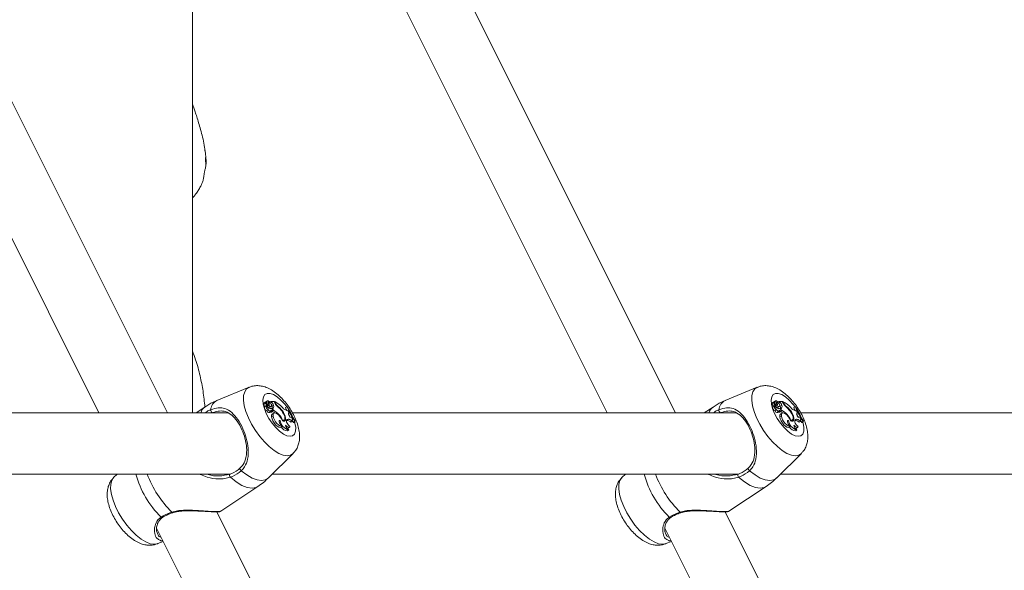
# Model space of a CAD drawing. Units: millimetres. Extents: x 0 to 59.4, y 0 to 42.1.
# Drawn here: x 44.9 to 45.5, y 9 to 9.3 of the extents above; entities that cross this region are included whole.
import ezdxf

# ---------------------------------------------------------------- set-up
doc = ezdxf.new("R2010")
doc.units = ezdxf.units.MM

msp = doc.modelspace()

# ---------------------------------------------------------------- linework, layer by layer
at = {"color": 7, "linetype": 'Continuous', "lineweight": 15}
for p, q in [((44.9872514, 9.0894067), (44.7273279, 9.6092539)), ((45.3197515, 9.0894067), (45.0598278, 9.6092539)), ((44.6879674, 9.5985323), (44.9425301, 9.0894067)), ((45.0204675, 9.5985323), (45.2750301, 9.0894067)), ((45.0035977, 9.0894067), (45.0035977, 9.5922532)), ((45.0124727, 9.2520219), (45.0124727, 9.2507985)), ((45.0406918, 9.1061901), (45.0197, 9.0974596)), ((45.3731918, 9.1061901), (45.3522001, 9.0974596)), ((45.0512075, 9.096072), (45.0502109, 9.0955388)), ((45.0512676, 9.0963643), (45.0502711, 9.0958315)), ((45.0503559, 9.0956163), (45.0503321, 9.0956371)), ((45.0528751, 9.0946435), (45.05124, 9.0960586)), ((45.0524233, 9.0953347), (45.0512772, 9.0963271)), ((45.0527086, 9.0972116), (45.0517122, 9.0966784)), ((45.0524397, 9.0964531), (45.0517509, 9.0960693)), ((45.0537899, 9.0956106), (45.0532914, 9.0953275)), ((45.0532953, 9.0958502), (45.0540556, 9.0964713)), ((45.0539372, 9.0959846), (45.0532983, 9.0956428)), ((45.0542654, 9.0959688), (45.0538753, 9.0963241)), ((45.0541511, 9.0965771), (45.0540936, 9.0965029)), ((45.0548724, 9.0969663), (45.0543765, 9.0967315)), ((45.0554175, 9.0964701), (45.0545211, 9.095802)), ((45.0554175, 9.0964701), (45.0548724, 9.0969663)), ((45.0570577, 9.0969663), (45.0548724, 9.0969663)), ((45.0576382, 9.0958052), (45.0570577, 9.0969663)), ((45.0575193, 9.0967649), (45.0572261, 9.0966293)), ((45.0578808, 9.0960416), (45.0575193, 9.0967649)), ((45.3837074, 9.096072), (45.382711, 9.0955388)), ((45.3837676, 9.0963643), (45.3827712, 9.0958315)), ((45.3828558, 9.0956163), (45.3828321, 9.0956371)), ((45.3853751, 9.0946435), (45.38374, 9.0960586)), ((45.3849233, 9.0953347), (45.3837773, 9.0963271)), ((45.3852087, 9.0972116), (45.3842122, 9.0966784)), ((45.3849396, 9.0964531), (45.384251, 9.0960693)), ((45.3862899, 9.0956106), (45.3857915, 9.0953275)), ((45.3857952, 9.0958502), (45.3865556, 9.0964713)), ((45.3864373, 9.0959846), (45.3857982, 9.0956428)), ((45.3867654, 9.0959688), (45.3863752, 9.0963241)), ((45.3866511, 9.0965771), (45.3865936, 9.0965029)), ((45.3873725, 9.0969663), (45.3868764, 9.0967315)), ((45.3879176, 9.0964701), (45.3870211, 9.095802)), ((45.3879176, 9.0964701), (45.3873725, 9.0969663)), ((45.3895577, 9.0969663), (45.3873725, 9.0969663)), ((45.3901383, 9.0958052), (45.3895577, 9.0969663)), ((45.3900194, 9.0967649), (45.3897261, 9.0966293)), ((45.3903809, 9.0960416), (45.3900194, 9.0967649)), ((45.0267614, 9.0894067), (44.7369323, 9.0894067)), ((45.0117756, 9.0932211), (45.006054, 9.0894067)), ((45.051841, 9.0941163), (45.0508445, 9.0935832)), ((45.0532828, 9.0916594), (45.0523349, 9.0909379)), ((45.0525002, 9.093559), (45.0530813, 9.0940338)), ((45.0537622, 9.0941068), (45.0527274, 9.093489)), ((45.0527607, 9.0947425), (45.0531967, 9.0950986)), ((45.0528371, 9.0946766), (45.052822, 9.0947925)), ((45.0539855, 9.0896463), (45.0548607, 9.0903609)), ((45.0542891, 9.0930497), (45.0551642, 9.0937644)), ((45.0557643, 9.0906104), (45.0548532, 9.0898957)), ((45.0552857, 9.0898626), (45.0561608, 9.0905773)), ((45.0560867, 9.0921479), (45.0557214, 9.0919545)), ((45.0567619, 9.0942785), (45.0557531, 9.0937021)), ((45.0570388, 9.0892627), (45.0560423, 9.0887299)), ((45.0560867, 9.0921479), (45.0566151, 9.0910911)), ((45.0566151, 9.0910911), (45.0562511, 9.0908268)), ((45.0598213, 9.0934961), (45.0595145, 9.0932649)), ((45.0632378, 9.0896025), (45.0629679, 9.0894263)), ((45.0655955, 9.0934595), (45.0645662, 9.092929)), ((45.0658637, 9.0934595), (45.0655955, 9.0934595)), ((45.0657834, 9.0908309), (45.0663437, 9.090825)), ((45.0669139, 9.0896469), (45.0663437, 9.090825)), ((45.0665642, 9.089294), (45.0669139, 9.0896469)), ((45.3592613, 9.0894067), (45.0690943, 9.0894067)), ((45.3442756, 9.0932211), (45.338554, 9.0894067)), ((45.384341, 9.0941163), (45.3833446, 9.0935832)), ((45.3857827, 9.0916594), (45.3848348, 9.0909379)), ((45.3850002, 9.093559), (45.3855814, 9.0940338)), ((45.3862621, 9.0941068), (45.3852275, 9.093489)), ((45.3852607, 9.0947425), (45.3856967, 9.0950986)), ((45.385337, 9.0946766), (45.3853221, 9.0947925)), ((45.3864854, 9.0896463), (45.3873607, 9.0903609)), ((45.3867891, 9.0930497), (45.3876643, 9.0937644)), ((45.3882643, 9.0906104), (45.3873531, 9.0898957)), ((45.3877857, 9.0898626), (45.3886608, 9.0905773)), ((45.3885868, 9.0921479), (45.3882214, 9.0919545)), ((45.3892618, 9.0942785), (45.3882531, 9.0937021)), ((45.3895388, 9.0892627), (45.3885424, 9.0887299)), ((45.3885868, 9.0921479), (45.3891152, 9.0910911)), ((45.3891152, 9.0910911), (45.388751, 9.0908268)), ((45.3923212, 9.0934961), (45.3920145, 9.0932649)), ((45.3957378, 9.0896025), (45.395468, 9.0894263)), ((45.3980954, 9.0934595), (45.3970661, 9.092929)), ((45.3983637, 9.0934595), (45.3980954, 9.0934595)), ((45.3982833, 9.0908309), (45.3988437, 9.090825)), ((45.399414, 9.0896469), (45.3988437, 9.090825)), ((45.3990641, 9.089294), (45.399414, 9.0896469)), ((45.6869427, 9.0894067), (45.4015943, 9.0894067)), ((45.0565025, 9.087311), (45.0554932, 9.0867373)), ((45.0602071, 9.0883701), (45.0598511, 9.0881141)), ((45.0610217, 9.0845394), (45.0605712, 9.0842065)), ((45.0626926, 9.084593), (45.062395, 9.0843763)), ((45.0628966, 9.0840282), (45.0637719, 9.0847432)), ((45.0653669, 9.0846919), (45.0656533, 9.0849402)), ((45.0689467, 9.0840479), (45.0681054, 9.0832695)), ((45.0683668, 9.0861791), (45.0689199, 9.0860637)), ((45.0694513, 9.0852242), (45.0689199, 9.0860637)), ((45.0694513, 9.0852242), (45.0689734, 9.0848025)), ((45.0707095, 9.0839016), (45.0697803, 9.0831819)), ((45.0697803, 9.0831819), (45.0701603, 9.0831819)), ((45.0709742, 9.0839016), (45.0701603, 9.0831819)), ((45.0707095, 9.0839016), (45.0709742, 9.0839016)), ((45.3890025, 9.087311), (45.3879933, 9.0867373)), ((45.392707, 9.0883701), (45.392351, 9.0881141)), ((45.3935217, 9.0845394), (45.3930713, 9.0842065)), ((45.3951925, 9.084593), (45.394895, 9.0843763)), ((45.3953966, 9.0840282), (45.3962718, 9.0847432)), ((45.3978669, 9.0846919), (45.3981533, 9.0849402)), ((45.4014468, 9.0840479), (45.4006055, 9.0832695)), ((45.4008668, 9.0861791), (45.40142, 9.0860637)), ((45.4019513, 9.0852242), (45.40142, 9.0860637)), ((45.4019513, 9.0852242), (45.4014735, 9.0848025)), ((45.4032096, 9.0839016), (45.4022802, 9.0831819)), ((45.4022802, 9.0831819), (45.4026603, 9.0831819)), ((45.4034741, 9.0839016), (45.4026603, 9.0831819)), ((45.4032096, 9.0839016), (45.4034741, 9.0839016)), ((45.0616316, 9.0801334), (45.0618237, 9.0802901)), ((45.0624176, 9.080784), (45.0618225, 9.0802916)), ((45.0666588, 9.0782585), (45.0659455, 9.0775871)), ((45.0663097, 9.0794351), (45.067185, 9.0801498)), ((45.3941317, 9.0801334), (45.3943236, 9.0802901)), ((45.3949177, 9.080784), (45.3943225, 9.0802916)), ((45.3991589, 9.0782585), (45.3984454, 9.0775871)), ((45.3988097, 9.0794351), (45.399685, 9.0801498)), ((45.0534045, 9.0469029), (45.0695373, 9.0629216)), ((45.3859046, 9.0469029), (45.4020373, 9.0629216)), ((44.7369764, 9.0494069), (45.0284651, 9.0494069)), ((44.9544003, 9.0494069), (44.9521193, 9.0471419)), ((45.0559264, 9.0494069), (45.3609651, 9.0494069)), ((45.2869004, 9.0494069), (45.2846193, 9.0471419)), ((45.3884263, 9.0494069), (45.6869427, 9.0494069)), ((45.0221501, 9.0250217), (45.0464443, 9.0412181)), ((45.35465, 9.0250217), (45.3789444, 9.0412181)), ((45.279535, 8.5048396), (45.0196115, 9.0246868)), ((45.0219826, 9.0250921), (45.0220815, 9.0251281)), ((45.6120351, 8.5048396), (45.3521114, 9.0246868)), ((45.3544826, 9.0250921), (45.3545814, 9.0251281)), ((44.9907079, 9.0240618), (44.9907206, 9.0240675)), ((45.3232079, 9.0240618), (45.3232206, 9.0240675)), ((44.980251, 9.0139651), (45.2348137, 8.5048396)), ((45.312751, 9.0139651), (45.5673137, 8.5048396)), ((44.9803088, 9.0117597), (44.9809785, 9.0101423)), ((44.9809649, 9.0038734), (44.984551, 9.005365)), ((45.3128089, 9.0117597), (45.3134785, 9.0101423)), ((45.3134648, 9.0038734), (45.3170511, 9.005365))]:
    msp.add_line(p, q, dxfattribs=at)
at = {"color": 8, "linetype": 'Continuous', "lineweight": 15}
for p, q in [((45.0578808, 9.0960416), (45.0576064, 9.0958687)), ((45.3903809, 9.0960416), (45.3901064, 9.0958687)), ((45.0525531, 9.0942639), (45.0522272, 9.094026)), ((45.0524233, 9.0953347), (45.0522366, 9.0951961)), ((45.0530208, 9.0940138), (45.0524973, 9.0935906)), ((45.3850531, 9.0942639), (45.3847272, 9.094026)), ((45.3849233, 9.0953347), (45.3847366, 9.0951961)), ((45.3855209, 9.0940138), (45.3849974, 9.0935906))]:
    msp.add_line(p, q, dxfattribs=at)
at = {"color": 8, "linetype": 'Continuous', "lineweight": 15, "flags": 128}
for points in [[(45.0656175, 9.0614262), (45.0630277, 9.0618109), (45.0601412, 9.0629523), (45.0570565, 9.0648111), (45.0538785, 9.0673243), (45.0507155, 9.0704062), (45.0476752, 9.0739518), (45.0448611, 9.0778407), (45.042369, 9.08194), (45.0402838, 9.0861102), (45.0386767, 9.0902095), (45.037602, 9.0940982), (45.0370967, 9.0976437), (45.0371778, 9.1007256), (45.0378427, 9.1032388), (45.0390686, 9.1050979), (45.0407086, 9.106197)], [(45.0675508, 9.0740868), (45.0654879, 9.0744659), (45.0631567, 9.0755832), (45.0606833, 9.0773785), (45.0582009, 9.0797546), (45.0558433, 9.082584), (45.0537374, 9.0857136), (45.0519971, 9.0889748), (45.0507161, 9.0921923), (45.0499633, 9.0951919), (45.0497794, 9.0978124), (45.0501743, 9.0999123), (45.0511266, 9.1013783), (45.0525853, 9.1021317), (45.0544715, 9.1021317), (45.0566834, 9.1013783), (45.059102, 9.0999123), (45.0615967, 9.0978124), (45.0640334, 9.0951919), (45.0654175, 9.0934204)], [(45.3981176, 9.0614262), (45.3955277, 9.0618109), (45.3926412, 9.0629523), (45.3895565, 9.0648111), (45.3863786, 9.0673243), (45.3832155, 9.0704062), (45.3801752, 9.0739518), (45.377361, 9.0778407), (45.3748689, 9.08194), (45.3727838, 9.0861102), (45.3711766, 9.0902095), (45.370102, 9.0940982), (45.3695967, 9.0976437), (45.3696778, 9.1007256), (45.3703427, 9.1032388), (45.3715685, 9.1050979), (45.3732086, 9.106197)], [(45.4000508, 9.0740868), (45.3979878, 9.0744659), (45.3956568, 9.0755832), (45.3931833, 9.0773785), (45.390701, 9.0797546), (45.3883433, 9.082584), (45.3862375, 9.0857136), (45.3844972, 9.0889748), (45.383216, 9.0921923), (45.3824633, 9.0951919), (45.3822793, 9.0978124), (45.3826743, 9.0999123), (45.3836266, 9.1013783), (45.3850853, 9.1021317), (45.3869713, 9.1021317), (45.3891834, 9.1013783), (45.391602, 9.0999123), (45.3940968, 9.0978124), (45.3965333, 9.0951919), (45.3979174, 9.0934204)], [(45.0665426, 9.0917968), (45.0682164, 9.0889748), (45.069668, 9.0858861)], [(45.3990426, 9.0917968), (45.4007163, 9.0889748), (45.402168, 9.0858861)], [(45.070568, 9.0833008), (45.0707613, 9.082584), (45.0712327, 9.0797546), (45.0711265, 9.0773785), (45.0704483, 9.0755832), (45.0692346, 9.0744659), (45.0675508, 9.0740868)], [(45.403068, 9.0833008), (45.4032613, 9.082584), (45.4037328, 9.0797546), (45.4036265, 9.0773785), (45.4029484, 9.0755832), (45.4017345, 9.0744659), (45.4000508, 9.0740868)], [(45.0695632, 9.0629476), (45.0678226, 9.0618109), (45.0656175, 9.0614262)], [(45.4020632, 9.0629476), (45.4003226, 9.0618109), (45.3981176, 9.0614262)], [(45.0534045, 9.0469029), (45.0533166, 9.0468174), (45.0513196, 9.045574), (45.0488245, 9.0451553), (45.0459106, 9.045574), (45.0426705, 9.0468174), (45.0392066, 9.0488454), (45.0356291, 9.0515938)], [(45.3859046, 9.0469029), (45.3858167, 9.0468174), (45.3838196, 9.045574), (45.3813246, 9.0451553), (45.3784106, 9.045574), (45.3751704, 9.0468174), (45.3717066, 9.0488454), (45.3681291, 9.0515938)], [(44.9786378, 9.0034398), (44.976048, 9.0038245), (44.9731615, 9.004966), (44.9700768, 9.0068247), (44.9668988, 9.009338), (44.9637358, 9.0124198), (44.9606955, 9.0159654), (44.9578814, 9.019854), (44.9553893, 9.0239533), (44.953304, 9.0281239), (44.9516968, 9.0322229), (44.9506223, 9.0361118), (44.950117, 9.0396574), (44.950198, 9.0427392), (44.9508629, 9.0452524), (44.9520889, 9.0471112), (44.9521193, 9.0471419)], [(45.0464443, 9.0412181), (45.0452982, 9.0406233), (45.0426416, 9.0401562), (45.0395181, 9.0406233), (45.0360356, 9.0420079), (45.032314, 9.0442627), (45.0284819, 9.0473094)], [(45.3111378, 9.0034398), (45.308548, 9.0038245), (45.3056615, 9.004966), (45.3025768, 9.0068247), (45.2993989, 9.009338), (45.2962358, 9.0124198), (45.2931955, 9.0159654), (45.2903813, 9.019854), (45.2878892, 9.0239533), (45.2858041, 9.0281239), (45.2841968, 9.0322229), (45.2831223, 9.0361118), (45.282617, 9.0396574), (45.2826981, 9.0427392), (45.283363, 9.0452524), (45.2845887, 9.0471112), (45.2846193, 9.0471419)], [(45.3789444, 9.0412181), (45.377798, 9.0406233), (45.3751416, 9.0401562), (45.3720182, 9.0406233), (45.3685356, 9.0420079), (45.3648141, 9.0442627), (45.3609819, 9.0473094)]]:
    msp.add_lwpolyline(points, dxfattribs=at)
at = {"color": 7, "linetype": 'Continuous', "lineweight": 15, "flags": 128}
for points in [[(45.05124, 9.0960586), (45.0512299, 9.0960669), (45.0512202, 9.096072), (45.0512118, 9.0960732), (45.0512056, 9.0960705), (45.0512018, 9.0960645), (45.0512009, 9.0960553), (45.0512029, 9.0960437), (45.0512077, 9.0960305)], [(45.0512792, 9.0963619), (45.0512734, 9.0963646), (45.0512686, 9.0963646), (45.0512653, 9.0963622), (45.0512641, 9.0963572), (45.0512647, 9.0963506), (45.0512674, 9.0963426), (45.0512717, 9.0963345), (45.0512772, 9.0963271)], [(45.0541511, 9.0965771), (45.0538139, 9.0968799), (45.0534823, 9.0971022), (45.0531733, 9.0972331), (45.0529028, 9.0972652), (45.0526845, 9.0971976), (45.05253, 9.0970334), (45.0524468, 9.0967807), (45.0524397, 9.0964531)], [(45.0532704, 9.0958476), (45.0532856, 9.0958461), (45.0532953, 9.0958502)], [(45.0553728, 9.0941145), (45.0553776, 9.0944474), (45.0552408, 9.094873), (45.0549872, 9.095315), (45.0546623, 9.0956941), (45.0543245, 9.0959414), (45.0540349, 9.096013), (45.0538452, 9.0958955), (45.0537899, 9.0956106)], [(45.38374, 9.0960586), (45.3837297, 9.0960669), (45.3837202, 9.096072), (45.3837119, 9.0960732), (45.3837056, 9.0960705), (45.3837019, 9.0960645), (45.3837008, 9.0960553), (45.3837029, 9.0960437), (45.3837077, 9.0960305)], [(45.3837791, 9.0963619), (45.3837733, 9.0963646), (45.3837686, 9.0963646), (45.3837654, 9.0963622), (45.383764, 9.0963572), (45.3837648, 9.0963506), (45.3837674, 9.0963426), (45.3837718, 9.0963345), (45.3837773, 9.0963271)], [(45.3866511, 9.0965771), (45.3863139, 9.0968799), (45.3859824, 9.0971022), (45.3856733, 9.0972331), (45.3854027, 9.0972652), (45.3851845, 9.0971976), (45.38503, 9.0970334), (45.3849469, 9.0967807), (45.3849396, 9.0964531)], [(45.3857705, 9.0958476), (45.3857857, 9.0958461), (45.3857952, 9.0958502)], [(45.3878727, 9.0941145), (45.3878776, 9.0944474), (45.3877408, 9.094873), (45.3874872, 9.095315), (45.3871622, 9.0956941), (45.3868246, 9.0959414), (45.3865349, 9.096013), (45.3863452, 9.0958955), (45.3862899, 9.0956106)], [(45.0521683, 9.0941208), (45.0518602, 9.0941256), (45.0516885, 9.0939101), (45.0516845, 9.0935131), (45.0518487, 9.0930062), (45.0521516, 9.0924811), (45.0525386, 9.0920323), (45.0529398, 9.0917408), (45.0532828, 9.0916594)], [(45.0532828, 9.0916594), (45.0535322, 9.0912017), (45.0538547, 9.0907892), (45.0542053, 9.0904796), (45.0545346, 9.0903162), (45.0547967, 9.0903222), (45.0549548, 9.0904965), (45.0549867, 9.0908148), (45.0548881, 9.0912324)], [(45.0548532, 9.0898957), (45.0551197, 9.0898111), (45.0552857, 9.0898626)], [(45.0557643, 9.0906104), (45.0560066, 9.0905308), (45.0561793, 9.0905943), (45.056255, 9.090791), (45.0562217, 9.0910893), (45.0560848, 9.0914425), (45.0558659, 9.0917944), (45.0555996, 9.0920898), (45.055328, 9.0922814)], [(45.0625066, 9.0841376), (45.0618302, 9.0856245), (45.0608751, 9.0870577), (45.0597627, 9.0882545), (45.0586348, 9.0890628), (45.057635, 9.0893793), (45.0568905, 9.0891638), (45.0564964, 9.0884438), (45.0565025, 9.087311)], [(45.0625066, 9.0841376), (45.0633132, 9.0839159), (45.0639687, 9.0840154), (45.064428, 9.0844288), (45.0646592, 9.0851283), (45.0646469, 9.0860649), (45.0643915, 9.0871751), (45.0639109, 9.0883818), (45.0632378, 9.0896025)], [(45.0626926, 9.084593), (45.0633211, 9.0845465), (45.063802, 9.0847691), (45.0641036, 9.0852457), (45.0642058, 9.0859448), (45.0641021, 9.0868204), (45.063799, 9.0878146), (45.0633166, 9.0888619), (45.0626871, 9.0898925)], [(45.0645662, 9.092929), (45.0650496, 9.0917128), (45.0654108, 9.0908744)], [(45.3846684, 9.0941208), (45.3843602, 9.0941256), (45.3841886, 9.0939101), (45.3841845, 9.0935131), (45.3843487, 9.0930062), (45.3846517, 9.0924811), (45.3850387, 9.0920323), (45.3854398, 9.0917408), (45.3857827, 9.0916594)], [(45.3857827, 9.0916594), (45.3860321, 9.0912017), (45.3863547, 9.0907892), (45.3867052, 9.0904796), (45.3870347, 9.0903162), (45.3872968, 9.0903222), (45.3874547, 9.0904965), (45.3874868, 9.0908148), (45.387388, 9.0912324)], [(45.3873531, 9.0898957), (45.3876195, 9.0898111), (45.3877857, 9.0898626)], [(45.3882643, 9.0906104), (45.3885066, 9.0905308), (45.3886792, 9.0905943), (45.3887549, 9.090791), (45.3887216, 9.0910893), (45.3885848, 9.0914425), (45.3883659, 9.0917944), (45.3880997, 9.0920898), (45.387828, 9.0922814)], [(45.3950066, 9.0841376), (45.3943303, 9.0856245), (45.393375, 9.0870577), (45.3922627, 9.0882545), (45.3911347, 9.0890628), (45.390135, 9.0893793), (45.3893905, 9.0891638), (45.3889963, 9.0884438), (45.3890025, 9.087311)], [(45.3950066, 9.0841376), (45.3958132, 9.0839159), (45.3964688, 9.0840154), (45.3969279, 9.0844288), (45.3971593, 9.0851283), (45.3971468, 9.0860649), (45.3968915, 9.0871751), (45.3964108, 9.0883818), (45.3957378, 9.0896025)], [(45.3951925, 9.084593), (45.395821, 9.0845465), (45.396302, 9.0847691), (45.3966036, 9.0852457), (45.3967058, 9.0859448), (45.396602, 9.0868204), (45.3962989, 9.0878146), (45.3958167, 9.0888619), (45.3951871, 9.0898925)], [(45.3970661, 9.092929), (45.3975495, 9.0917128), (45.3979109, 9.0908744)], [(45.0560423, 9.0887299), (45.0558832, 9.0886223), (45.0554865, 9.0878874), (45.0554932, 9.0867373)], [(45.0554932, 9.0867373), (45.055757, 9.0855169), (45.0563193, 9.0841704), (45.0571249, 9.0828311), (45.0580941, 9.0816304), (45.0591313, 9.0806871), (45.0601343, 9.0800943), (45.0610043, 9.0799105), (45.0616555, 9.0801536)], [(45.0565025, 9.087311), (45.0567489, 9.0861508), (45.0572739, 9.0848702), (45.0580281, 9.083589), (45.0589409, 9.0824273), (45.0599268, 9.0814939), (45.0608934, 9.0808764), (45.0617505, 9.080632), (45.0624176, 9.080784)], [(45.0610217, 9.0845394), (45.0606882, 9.0844401), (45.0605054, 9.084123), (45.0604948, 9.083625), (45.0606575, 9.0830045), (45.0609745, 9.0823343), (45.0614088, 9.0816926), (45.0619094, 9.081155), (45.0624176, 9.080784)], [(45.0653669, 9.0846919), (45.0651848, 9.0843757), (45.0651592, 9.0838926), (45.0652922, 9.0832906), (45.065571, 9.0826278), (45.0659684, 9.0819695), (45.0664456, 9.0813797), (45.0669556, 9.0809163), (45.0674492, 9.0806245)], [(45.0689467, 9.0840479), (45.0684486, 9.0844333), (45.06796, 9.0847474), (45.067489, 9.0849855), (45.0670433, 9.0851432), (45.0666304, 9.0852183), (45.0662571, 9.085209), (45.0659297, 9.0851157), (45.0656533, 9.0849402)], [(45.068895, 9.084495), (45.068981, 9.0843632), (45.0697803, 9.0831819)], [(45.3885424, 9.0887299), (45.3883832, 9.0886223), (45.3879866, 9.0878874), (45.3879933, 9.0867373)], [(45.3879933, 9.0867373), (45.388257, 9.0855169), (45.3888194, 9.0841704), (45.3896249, 9.0828311), (45.390594, 9.0816304), (45.3916314, 9.0806871), (45.3926344, 9.0800943), (45.3935043, 9.0799105), (45.3941553, 9.0801536)], [(45.3890025, 9.087311), (45.389249, 9.0861508), (45.389774, 9.0848702), (45.3905281, 9.083589), (45.3914408, 9.0824273), (45.3924268, 9.0814939), (45.3933934, 9.0808764), (45.3942506, 9.080632), (45.3949177, 9.080784)], [(45.3935217, 9.0845394), (45.3931881, 9.0844401), (45.3930054, 9.084123), (45.3929947, 9.083625), (45.3931574, 9.0830045), (45.3934745, 9.0823343), (45.3939087, 9.0816926), (45.3944094, 9.081155), (45.3949177, 9.080784)], [(45.3978669, 9.0846919), (45.3976848, 9.0843757), (45.3976591, 9.0838926), (45.3977921, 9.0832906), (45.3980711, 9.0826278), (45.3984685, 9.0819695), (45.3989455, 9.0813797), (45.3994557, 9.0809163), (45.3999491, 9.0806245)], [(45.4014468, 9.0840479), (45.4009486, 9.0844333), (45.40046, 9.0847474), (45.399989, 9.0849855), (45.3995433, 9.0851432), (45.3991304, 9.0852183), (45.3987571, 9.085209), (45.3984296, 9.0851157), (45.3981533, 9.0849402)], [(45.4013949, 9.084495), (45.4014811, 9.0843632), (45.4022802, 9.0831819)], [(45.0646025, 9.0814492), (45.065055, 9.0809512), (45.0655208, 9.0805411), (45.0659781, 9.0802383), (45.0664052, 9.0800568), (45.0667819, 9.0800052), (45.0670905, 9.0800863), (45.0673164, 9.0802961), (45.0674492, 9.0806245)], [(45.3971023, 9.0814492), (45.3975549, 9.0809512), (45.3980209, 9.0805411), (45.3984782, 9.0802383), (45.3989051, 9.0800568), (45.3992819, 9.0800052), (45.3995905, 9.0800863), (45.3998164, 9.0802961), (45.3999491, 9.0806245)], [(45.0356291, 9.0515938), (45.0353525, 9.0518206), (45.0350865, 9.0520906), (45.0348556, 9.0523794), (45.0346809, 9.0526598), (45.0345787, 9.0529066), (45.0345584, 9.0530964), (45.0346219, 9.0532118), (45.0347633, 9.0532424)], [(45.3681291, 9.0515938), (45.3678526, 9.0518206), (45.3675866, 9.0520906), (45.3673555, 9.0523794), (45.3671808, 9.0526598), (45.3670786, 9.0529066), (45.3670583, 9.0530964), (45.367122, 9.0532118), (45.3672634, 9.0532424)], [(44.9809649, 9.0038734), (44.9808429, 9.0038245), (44.9786378, 9.0034398)], [(45.3134648, 9.0038734), (45.3133429, 9.0038245), (45.3111378, 9.0034398)]]:
    msp.add_lwpolyline(points, dxfattribs=at)
at = {"color": 8, "linetype": 'Continuous', "lineweight": 15}
for centre, radius, start, end in [((45.0228336, 9.0909863), 0.0071918, 115.8300687, 175.6823279), ((45.3553332, 9.0909865), 0.0071915, 115.8284045, 175.6839922), ((45.0159562, 9.0873876), 0.0071769, 125.6277094, 163.6602369), ((45.3484554, 9.0873882), 0.0071758, 125.6248036, 163.6631427), ((45.0265656, 9.0654556), 0.0619813, 195.0064425, 225.5312162), ((45.0370952, 9.0725113), 0.0670923, 200.1432453, 225.6759149), ((45.3590631, 9.0654541), 0.0619785, 195.0057358, 225.5319229), ((45.3696033, 9.0725169), 0.0671018, 200.1453083, 225.6743353), ((44.9837856, 9.0217463), 0.0008256, 219.2692411, 294.2166277), ((44.9907803, 9.0246334), 0.0005761, 191.9974811, 262.7804327), ((45.3162856, 9.0217462), 0.0008256, 219.2666933, 294.2191755), ((45.3232803, 9.0246334), 0.0005761, 191.9974811, 262.7804327)]:
    msp.add_arc(centre, radius, start, end, dxfattribs=at)
at = {"color": 7, "linetype": 'Continuous', "lineweight": 15}
for centre, radius, start, end in [((45.0504119, 9.0957689), 0.0001541, 156.0505791, 238.777519), ((45.0579881, 9.0997986), 0.0077571, 209.0618289, 225.5207284), ((45.0518441, 9.0966022), 0.0006139, 203.0396385, 345.9467779), ((45.051979, 9.0962118), 0.0005375, 119.7546832, 174.754197), ((45.0528657, 9.0955003), 0.0004724, 200.5239751, 28.8212966), ((45.0538101, 9.0960554), 0.0006233, 56.8320849, 211.6792813), ((45.0509198, 9.0949114), 0.002954, 344.1953544, 13.6929118), ((45.0530583, 9.0935148), 0.0037816, 11.6509856, 51.3995585), ((45.048336, 9.0793267), 0.0197084, 43.2443267, 62.2277779), ((45.0656499, 9.0997395), 0.0089255, 206.1544694, 230.4575818), ((45.0654183, 9.0997753), 0.0084116, 206.3514285, 228.2867794), ((45.382912, 9.0957689), 0.0001541, 156.0505791, 238.777519), ((45.3904881, 9.0997986), 0.0077571, 209.0618289, 225.5207284), ((45.384344, 9.0966021), 0.0006139, 203.0323604, 345.954056), ((45.3844794, 9.0962113), 0.0005381, 119.7646517, 174.7153024), ((45.3853657, 9.0955002), 0.0004724, 200.5205012, 28.832335), ((45.3863101, 9.0960553), 0.0006234, 56.8354555, 211.6661173), ((45.3834227, 9.0949116), 0.0029512, 344.1753884, 13.701527), ((45.3855589, 9.0935154), 0.0037807, 11.6441793, 51.4007036), ((45.3808348, 9.079325), 0.0197106, 43.2453703, 62.2267343), ((45.3981521, 9.099741), 0.0089282, 206.1566363, 230.4518489), ((45.3979212, 9.0997771), 0.0084149, 206.3540636, 228.2799014), ((45.0175975, 9.0911694), 0.0019683, 169.5128712, 241.7882378), ((45.0503009, 9.0954744), 0.0001106, 144.4168899, 220.7087871), ((45.0573089, 9.0993446), 0.0081139, 209.0696465, 222.6393543), ((45.0527779, 9.09293), 0.0020407, 161.3325293, 257.4638551), ((45.054738, 9.0949364), 0.002696, 197.6098269, 262.6470339), ((45.0538886, 9.0912229), 0.0015796, 190.3942065, 273.5178453), ((45.0531225, 9.0947666), 0.0007596, 221.4400439, 262.3051423), ((45.0511752, 9.0941181), 0.0016748, 337.9375472, 349.8753854), ((45.0537561, 9.0941503), 0.0012229, 212.7383586, 295.8392994), ((45.0527076, 9.094273), 0.0004066, 320.3914426, 65.6690741), ((45.0545654, 9.0945492), 0.000917, 208.8443205, 331.706953), ((45.0548817, 9.0912127), 0.0011582, 67.3371905, 114.9634623), ((45.055549, 9.0916603), 0.0018968, 236.7544464, 248.4796663), ((45.0568062, 9.0930063), 0.0026126, 222.7637125, 246.4971499), ((45.0525012, 9.0930756), 0.0033117, 10.9042289, 37.1200125), ((45.0531983, 9.0931201), 0.0026202, 336.347353, 12.832181), ((45.0522302, 9.0826159), 0.0085049, 52.6042091, 64.8772147), ((45.0550813, 9.0936388), 0.0017982, 303.9952637, 20.8381829), ((45.0516757, 9.0808393), 0.0113797, 41.4358703, 64.2748752), ((45.0525562, 9.0836756), 0.0122158, 29.0245768, 53.5066627), ((45.0522765, 9.0830704), 0.0124467, 33.2368471, 51.8361976), ((45.0667217, 9.0956721), 0.0049312, 215.205282, 259.0307432), ((45.107513, 9.1097409), 0.0449685, 201.2269083, 215.0722515), ((45.1082078, 9.1099552), 0.0454437, 201.2840461, 214.981775), ((45.069122, 9.0886952), 0.002627, 166.8233212, 253.2920172), ((45.3500978, 9.0911695), 0.0019685, 169.5155689, 241.7789095), ((45.3828013, 9.0954744), 0.000111, 144.5006525, 220.5001686), ((45.3898034, 9.0993414), 0.0081077, 209.067707, 222.6485123), ((45.385278, 9.09293), 0.0020408, 161.3344616, 257.457023), ((45.387238, 9.0949364), 0.002696, 197.6093885, 262.6436956), ((45.3863884, 9.0912228), 0.0015795, 190.3909887, 273.5210631), ((45.3856221, 9.0947658), 0.0007588, 221.4156795, 262.3295066), ((45.3836753, 9.0941181), 0.0016748, 337.9375472, 349.8753854), ((45.3862568, 9.0941528), 0.0012248, 212.8165763, 295.7610817), ((45.3852075, 9.094273), 0.0004067, 320.4040229, 65.6564938), ((45.3870653, 9.0945491), 0.000917, 208.8401814, 331.7110921), ((45.3873817, 9.0912122), 0.0011587, 67.3434578, 114.9568285), ((45.388052, 9.0916654), 0.0019026, 236.7644655, 248.4493722), ((45.3893057, 9.093006), 0.0026122, 222.7648559, 246.5052042), ((45.3849972, 9.0930738), 0.003316, 10.9216705, 37.1025709), ((45.3856983, 9.0931201), 0.0026202, 336.347353, 12.832181), ((45.3847281, 9.0826131), 0.0085083, 52.5950794, 64.8723007), ((45.3875817, 9.0936386), 0.0017979, 303.9908257, 20.8499041), ((45.3841775, 9.0808421), 0.0113764, 41.4316634, 64.2767938), ((45.385057, 9.0836759), 0.0122149, 29.0247336, 53.5089835), ((45.3847776, 9.083071), 0.0124455, 33.2372852, 51.8388871), ((45.3992217, 9.095672), 0.0049312, 215.2044, 259.0291064), ((45.4400232, 9.109747), 0.0449803, 201.2293837, 215.071165), ((45.4407172, 9.1099596), 0.0454541, 201.2849672, 214.9794645), ((45.4016222, 9.0886954), 0.0026272, 166.8286808, 253.2907641), ((45.051528, 9.0799526), 0.0120906, 22.5694783, 44.1235598), ((45.0686405, 9.0857072), 0.0077078, 188.714802, 255.1017151), ((45.0618531, 9.0847895), 0.0018112, 330.9365695, 355.6184675), ((45.0655278, 9.0811147), 0.0033597, 39.8939537, 95.0600927), ((45.1081904, 9.1101506), 0.0469275, 207.0708684, 210.1440947), ((45.0696302, 9.0844511), 0.0007935, 103.0306726, 210.5371117), ((45.3840279, 9.0799526), 0.0120906, 22.5694783, 44.1235598), ((45.4011401, 9.0857068), 0.0077072, 188.7120628, 255.1044543), ((45.3943274, 9.0847972), 0.0018376, 331.0971717, 355.4410191), ((45.3980277, 9.0811146), 0.0033598, 39.8945827, 95.0615658), ((45.4405361, 9.1100637), 0.0467506, 207.0625907, 210.1469559), ((45.4021301, 9.0844512), 0.0007934, 103.0197641, 210.5480201), ((45.0660378, 9.0823059), 0.0047197, 205.7040289, 268.8794684), ((45.0694723, 9.0823298), 0.0049488, 190.2501027, 235.3533292), ((45.0658224, 9.0801299), 0.0008486, 251.4358126, 305.0421085), ((45.3985378, 9.082306), 0.0047198, 205.7047949, 268.8787024), ((45.4019732, 9.0823306), 0.00495, 190.2572681, 235.349945), ((45.3983236, 9.0801266), 0.0008452, 251.7968972, 305.1065368), ((45.029767, 9.0485357), 0.0017763, 154.9021579, 223.6586473), ((45.362267, 9.0485357), 0.0017763, 154.9021579, 223.6586473)]:
    msp.add_arc(centre, radius, start, end, dxfattribs=at)
for points, knots in [([(45.0121739, 9.2592424), (45.0119481, 9.2609316), (45.011536, 9.2640145), (45.0103983, 9.2693742), (45.0091129, 9.2744151), (45.0077961, 9.2789747), (45.0065615, 9.2828946), (45.0052111, 9.2869635), (45.0042106, 9.289701), (45.0035977, 9.2913779)], [0, 0, 0, 0, 0.21407026, 0.39067182, 0.53853858, 0.66437168, 0.77143474, 0.85999191, 1, 1, 1, 1]), ([(45.0124727, 9.2515218), (45.0125194, 9.2521264), (45.0126118, 9.2533209), (45.0125139, 9.2562748), (45.0121724, 9.2593878), (45.011711, 9.2622501), (45.0114121, 9.263736), (45.0112657, 9.264464)], [0, 0, 0, 0, 0.27510022, 0.54344302, 0.78497256, 0.89463697, 1, 1, 1, 1]), ([(45.0035977, 9.2298057), (45.0036161, 9.2298249), (45.0041163, 9.2303466), (45.0050712, 9.2315547), (45.0064175, 9.2333396), (45.0074779, 9.234938), (45.0082526, 9.2362005), (45.0088623, 9.2372901), (45.009339, 9.2382085), (45.0097775, 9.2391078), (45.0101787, 9.2400306), (45.0106762, 9.2414317), (45.0108944, 9.2426528), (45.0111125, 9.244329), (45.0113061, 9.2456791), (45.0115753, 9.2470962), (45.0118261, 9.2482409), (45.0121448, 9.2495369), (45.0123626, 9.2503816), (45.0124727, 9.2508086)], [0, 0, 0, 0, 0.00295005, 0.0800825, 0.15096031, 0.18468296, 0.21838822, 0.25373549, 0.27295643, 0.29601564, 0.35829677, 0.44212095, 0.65643035, 0.76894363, 0.86639965, 0.90571981, 0.93896122, 0.96913908, 1, 1, 1, 1]), ([(45.0124727, 9.2520427), (45.0124281, 9.2524598), (45.012326, 9.2534156), (45.0122194, 9.2551284), (45.0122275, 9.2559221), (45.0122334, 9.2564958)], [0, 0, 0, 0, 0.17668397, 0.40486402, 1, 1, 1, 1]), ([(45.0117848, 9.0933504), (45.0116272, 9.0950157), (45.0113021, 9.0984501), (45.0103866, 9.1052342), (45.0087439, 9.1139665), (45.006404, 9.1227717), (45.004335, 9.1279313), (45.0035977, 9.1297697)], [0, 0, 0, 0, 0.13180595, 0.2718256, 0.5412494, 0.83653492, 1, 1, 1, 1]), ([(45.0695407, 9.0630453), (45.0700169, 9.0635193), (45.0712101, 9.0647071), (45.0724829, 9.0670834), (45.0734334, 9.0699429), (45.0738319, 9.0730648), (45.0737034, 9.0764953), (45.0729885, 9.0802688), (45.0716724, 9.0842701), (45.0698279, 9.0882907), (45.0675712, 9.0921523), (45.0649715, 9.0957753), (45.06207, 9.0990947), (45.0588746, 9.1020469), (45.055513, 9.1044331), (45.0521221, 9.1061136), (45.048827, 9.107073), (45.0456417, 9.1073164), (45.0428955, 9.1070297), (45.0413435, 9.1063764), (45.0407473, 9.1061255)], [0, 0, 0, 0, 0.03184852, 0.0798107, 0.12821467, 0.17928374, 0.23538829, 0.29779255, 0.36356552, 0.42810128, 0.49131912, 0.55415274, 0.61753061, 0.68244523, 0.75049631, 0.81308669, 0.86882257, 0.92016411, 0.96933491, 1, 1, 1, 1]), ([(45.4020406, 9.0630453), (45.4025168, 9.0635193), (45.40371, 9.0647071), (45.4049828, 9.0670834), (45.4059335, 9.0699429), (45.4063319, 9.0730648), (45.4062035, 9.0764953), (45.4054885, 9.0802688), (45.4041725, 9.08427), (45.4023279, 9.0882907), (45.4000713, 9.0921523), (45.3974714, 9.0957751), (45.3945701, 9.0990947), (45.3913746, 9.1020469), (45.3880131, 9.1044331), (45.3846221, 9.1061136), (45.381327, 9.1070731), (45.3781416, 9.1073164), (45.3753954, 9.1070298), (45.3738435, 9.1063764), (45.3732474, 9.1061255)], [0, 0, 0, 0, 0.03184855, 0.07981076, 0.12821535, 0.17928445, 0.23538904, 0.29779335, 0.36356637, 0.42810115, 0.49131944, 0.55415458, 0.61753027, 0.68244493, 0.75049606, 0.81308649, 0.86882241, 0.92016582, 0.96933667, 1, 1, 1, 1]), ([(45.0198079, 9.0974393), (45.0194193, 9.0972975), (45.017068, 9.09644), (45.014352, 9.0950036), (45.0122338, 9.0934601), (45.0118059, 9.0931484)], [0, 0, 0, 0, 0.13646751, 0.82556058, 1, 1, 1, 1]), ([(45.0512077, 9.0960305), (45.0511816, 9.096014), (45.0510511, 9.0959316), (45.0507207, 9.0957224), (45.0504167, 9.0955292), (45.050217, 9.0954023)], [0, 0, 0, 0, 0.07890992, 0.39476214, 1, 1, 1, 1]), ([(45.0512772, 9.0963271), (45.0512637, 9.0963172), (45.0511963, 9.0962681), (45.0509134, 9.0960631), (45.0506121, 9.0958417), (45.0503647, 9.095661), (45.0503321, 9.0956371)], [0, 0, 0, 0, 0.042745898, 0.213454666, 0.896259017, 1, 1, 1, 1]), ([(45.0540936, 9.0965029), (45.0540928, 9.0965022), (45.0540892, 9.0964987), (45.0540721, 9.0964854), (45.054006, 9.0964294), (45.0537342, 9.0962157), (45.0534762, 9.0960109), (45.0532704, 9.0958476)], [0, 0, 0, 0, 0.002972062, 0.014703108, 0.06227695, 0.252246487, 1, 1, 1, 1]), ([(45.0543765, 9.0967315), (45.0543763, 9.0967314), (45.0543755, 9.096731), (45.0543723, 9.0967294), (45.0543589, 9.0967225), (45.0543078, 9.0966948), (45.0542148, 9.0966455), (45.0541327, 9.0966015), (45.0540895, 9.0965783)], [0, 0, 0, 0, 0.00183766, 0.00787682, 0.0337121, 0.13644115, 0.54648692, 1, 1, 1, 1]), ([(45.3523078, 9.0974393), (45.3519191, 9.0972975), (45.3495679, 9.0964401), (45.346852, 9.0950034), (45.3447337, 9.0934601), (45.3443057, 9.0931484)], [0, 0, 0, 0, 0.13646767, 0.82554235, 1, 1, 1, 1]), ([(45.3837077, 9.0960305), (45.3836816, 9.0960141), (45.383551, 9.0959317), (45.3832208, 9.0957223), (45.3829167, 9.0955292), (45.3827169, 9.0954023)], [0, 0, 0, 0, 0.07899637, 0.39472518, 1, 1, 1, 1]), ([(45.3837773, 9.0963271), (45.3837638, 9.0963172), (45.3836963, 9.0962681), (45.3834134, 9.0960631), (45.3831122, 9.0958417), (45.3828647, 9.095661), (45.3828321, 9.0956371)], [0, 0, 0, 0, 0.042745898, 0.213454666, 0.896259017, 1, 1, 1, 1]), ([(45.3865936, 9.0965029), (45.3865929, 9.0965022), (45.3865892, 9.0964987), (45.3865719, 9.0964856), (45.3865061, 9.0964292), (45.386234, 9.0962159), (45.3859761, 9.096011), (45.3857705, 9.0958476)], [0, 0, 0, 0, 0.00297207, 0.01479455, 0.06236847, 0.25224519, 1, 1, 1, 1]), ([(45.3868764, 9.0967315), (45.3868763, 9.0967314), (45.3868755, 9.0967308), (45.3868721, 9.0967296), (45.3868592, 9.096722), (45.3868072, 9.0966956), (45.386715, 9.0966452), (45.3866328, 9.0966013), (45.3865896, 9.0965783)], [0, 0, 0, 0, 0.001482084, 0.00786339, 0.033375374, 0.136140218, 0.546328884, 1, 1, 1, 1]), ([(45.0156621, 9.0915277), (45.0173479, 9.0920653), (45.0190761, 9.0926165), (45.0221077, 9.0928414), (45.0252203, 9.092431), (45.0293448, 9.089962), (45.0333622, 9.0853663), (45.0366843, 9.0793563), (45.0390448, 9.072731), (45.0403393, 9.0659051), (45.0401552, 9.0596139), (45.0384163, 9.0546693), (45.0363844, 9.0524272), (45.0356291, 9.0515938)], [0, 0, 0, 0, 0.09288891, 0.09522007, 0.1905575, 0.30710806, 0.41801164, 0.53011826, 0.63023507, 0.73340169, 0.85229632, 0.94509778, 1, 1, 1, 1]), ([(45.0347633, 9.0532424), (45.0354811, 9.0540247), (45.0374059, 9.0561222), (45.0390876, 9.0606993), (45.0393431, 9.0664793), (45.0382323, 9.072723), (45.0361234, 9.0787585), (45.0330973, 9.0842013), (45.0294152, 9.0882937), (45.0256069, 9.0904348), (45.0216826, 9.0908497), (45.018594, 9.0901699), (45.0169374, 9.0895381), (45.0166671, 9.089435)], [0, 0, 0, 0, 0.05607737, 0.15037349, 0.26995778, 0.37230474, 0.47047618, 0.58004405, 0.68944868, 0.80609722, 0.90262051, 0.98410794, 1, 1, 1, 1]), ([(45.3481622, 9.0915277), (45.3498475, 9.0920654), (45.3515751, 9.0926165), (45.3546086, 9.0928413), (45.3577199, 9.092431), (45.3618448, 9.0899619), (45.3658623, 9.0853663), (45.3691843, 9.0793563), (45.3715448, 9.0727311), (45.3728391, 9.065905), (45.3726553, 9.059614), (45.3709163, 9.0546693), (45.3688844, 9.0524272), (45.3681291, 9.0515938)], [0, 0, 0, 0, 0.09288711, 0.09521991, 0.19055733, 0.30710655, 0.41801134, 0.53011795, 0.63023476, 0.73339991, 0.85229633, 0.94509779, 1, 1, 1, 1]), ([(45.3672634, 9.0532424), (45.3679812, 9.0540247), (45.369906, 9.0561222), (45.3715876, 9.0606993), (45.3718432, 9.0664793), (45.3707324, 9.072723), (45.3686234, 9.0787585), (45.3655974, 9.0842012), (45.3619151, 9.0882939), (45.358107, 9.0904347), (45.3541825, 9.0908497), (45.3510938, 9.0901698), (45.3494373, 9.0895381), (45.349167, 9.089435)], [0, 0, 0, 0, 0.05607732, 0.15037337, 0.26995754, 0.37230442, 0.47047578, 0.58004355, 0.68944517, 0.80609868, 0.90261826, 0.9841037, 1, 1, 1, 1]), ([(45.0281584, 9.0492892), (45.0285687, 9.0494385), (45.0310141, 9.0503282), (45.0330604, 9.0519188), (45.0347633, 9.0532424)], [0, 0, 0, 0, 0.16778519, 1, 1, 1, 1]), ([(45.0356291, 9.0515938), (45.0337869, 9.0501565), (45.0315735, 9.0484295), (45.0289259, 9.0474703), (45.0284819, 9.0473094)], [0, 0, 0, 0, 0.83227849, 1, 1, 1, 1]), ([(45.3606584, 9.0492892), (45.3610687, 9.0494385), (45.3635141, 9.0503282), (45.3655604, 9.0519188), (45.3672634, 9.0532424)], [0, 0, 0, 0, 0.16778519, 1, 1, 1, 1]), ([(45.3681291, 9.0515938), (45.3662869, 9.0501565), (45.3640734, 9.0484295), (45.361426, 9.0474703), (45.3609819, 9.0473094)], [0, 0, 0, 0, 0.832268626, 1, 1, 1, 1]), ([(44.952064, 9.0469852), (44.951537, 9.0464358), (44.9503109, 9.0451574), (44.9490442, 9.0426825), (44.9481552, 9.0397964), (44.9478122, 9.0366451), (44.9480012, 9.0331766), (44.9487812, 9.0293719), (44.9501592, 9.0253586), (44.9520524, 9.0213497), (44.9543486, 9.0175103), (44.9569822, 9.0139169), (44.9599146, 9.0106335), (44.9631433, 9.0077254), (44.9665233, 9.0054021), (44.9699224, 9.0038103), (44.9729634, 9.0029682), (44.9748827, 9.0028751), (44.9756759, 9.0028366)], [0, 0, 0, 0, 0.039556017, 0.092040549, 0.145262665, 0.201681799, 0.263876472, 0.332910823, 0.404917282, 0.475427747, 0.544591038, 0.613452587, 0.68299584, 0.754389357, 0.829437159, 0.897177546, 0.957508726, 1, 1, 1, 1]), ([(45.0132256, 9.0494069), (45.0134412, 9.0493211), (45.0158995, 9.048343), (45.0211493, 9.0477665), (45.0258179, 9.0487807), (45.0281584, 9.0492892)], [0, 0, 0, 0, 0.04574701, 0.52161245, 1, 1, 1, 1]), ([(45.0464141, 9.0412908), (45.0476707, 9.0421276), (45.0501702, 9.0437921), (45.0523001, 9.0459057), (45.0533592, 9.0469568)], [0, 0, 0, 0, 0.50271514, 1, 1, 1, 1]), ([(45.284564, 9.0469852), (45.2840371, 9.0464358), (45.2828109, 9.0451574), (45.2815443, 9.0426825), (45.2806552, 9.0397964), (45.2803122, 9.0366451), (45.2805013, 9.0331766), (45.2812812, 9.0293719), (45.2826592, 9.0253586), (45.2845524, 9.0213497), (45.2868486, 9.0175103), (45.2894822, 9.0139169), (45.2924146, 9.0106336), (45.2956435, 9.0077254), (45.2990231, 9.0054021), (45.3024224, 9.0038103), (45.3054634, 9.0029682), (45.3073827, 9.0028751), (45.3081758, 9.0028366)], [0, 0, 0, 0, 0.03955607, 0.09204068, 0.14526287, 0.20168209, 0.26387685, 0.3329113, 0.40491787, 0.47542843, 0.54459182, 0.61345347, 0.68299682, 0.75438882, 0.82943711, 0.89717941, 0.95751068, 1, 1, 1, 1]), ([(45.3457255, 9.0494069), (45.3459412, 9.0493211), (45.3483995, 9.0483432), (45.3536493, 9.0477664), (45.3583179, 9.0487807), (45.3606584, 9.0492892)], [0, 0, 0, 0, 0.04575567, 0.52160723, 1, 1, 1, 1]), ([(45.3789141, 9.0412908), (45.3801707, 9.0421276), (45.3826703, 9.0437921), (45.3848001, 9.0459057), (45.3858593, 9.0469568)], [0, 0, 0, 0, 0.50271514, 1, 1, 1, 1]), ([(44.9907429, 9.0239986), (44.99126, 9.0241833), (44.992817, 9.0247394), (44.9958396, 9.0251528), (44.9997534, 9.0254071), (45.0040365, 9.0253659), (45.0082192, 9.0251845), (45.0119718, 9.0249677), (45.0152095, 9.0247868), (45.0179349, 9.024679), (45.0200063, 9.0246594), (45.0211962, 9.0247768), (45.0216944, 9.0248175), (45.0219856, 9.0249663), (45.0220386, 9.0249934)], [0, 0, 0, 0, 0.04334237, 0.13049942, 0.22766181, 0.33573162, 0.449071, 0.54843752, 0.64227181, 0.74233162, 0.83942922, 0.93552978, 0.98826241, 1, 1, 1, 1]), ([(45.323243, 9.0239986), (45.3237601, 9.0241833), (45.3253171, 9.0247394), (45.3283396, 9.0251528), (45.3322535, 9.0254071), (45.3365365, 9.0253659), (45.3407192, 9.0251845), (45.3444717, 9.0249677), (45.3477096, 9.0247868), (45.3504349, 9.024679), (45.3525064, 9.0246594), (45.3536963, 9.0247768), (45.3541941, 9.0248175), (45.3544856, 9.0249663), (45.3545387, 9.0249934)], [0, 0, 0, 0, 0.04334236, 0.1304994, 0.22766178, 0.33573158, 0.44906737, 0.54843386, 0.64227116, 0.74233096, 0.83942226, 0.93552146, 0.98826119, 1, 1, 1, 1]), ([(44.9803811, 9.0114813), (44.9802778, 9.0120745), (44.9800462, 9.0134047), (44.9803774, 9.0157964), (44.9813175, 9.0181051), (44.982559, 9.0198604), (44.9837141, 9.0206389), (44.9841702, 9.0209463)], [0, 0, 0, 0, 0.20454346, 0.45869124, 0.67927253, 0.87336605, 1, 1, 1, 1]), ([(44.9831465, 9.0212237), (44.9849566, 9.0222456), (44.9871316, 9.0234734), (44.9897736, 9.0243642), (44.9902168, 9.0245136)], [0, 0, 0, 0, 0.83225792, 1, 1, 1, 1]), ([(44.9841299, 9.0209832), (44.9842188, 9.0210462), (44.9851073, 9.0216755), (44.9872285, 9.0227304), (44.9894077, 9.0236805), (44.9906648, 9.0240435), (44.9907086, 9.0240561)], [0, 0, 0, 0, 0.05142043, 0.51411127, 0.98304447, 1, 1, 1, 1]), ([(45.3128811, 9.0114813), (45.3127778, 9.0120745), (45.312546, 9.0134047), (45.3128775, 9.0157964), (45.3138175, 9.0181051), (45.315059, 9.0198604), (45.3162141, 9.0206389), (45.3166702, 9.0209463)], [0, 0, 0, 0, 0.20454375, 0.45869192, 0.67927294, 0.87336621, 1, 1, 1, 1]), ([(45.3156465, 9.0212237), (45.3174567, 9.0222456), (45.3196317, 9.0234734), (45.3222736, 9.0243642), (45.3227168, 9.0245136)], [0, 0, 0, 0, 0.83225792, 1, 1, 1, 1]), ([(45.31663, 9.0209832), (45.3167188, 9.0210462), (45.3176069, 9.0216752), (45.3197286, 9.0227308), (45.3219078, 9.0236802), (45.3231647, 9.0240435), (45.3232085, 9.0240561)], [0, 0, 0, 0, 0.05144398, 0.51410729, 0.98306103, 1, 1, 1, 1]), ([(44.9842487, 9.0059697), (44.9838212, 9.0058416), (44.983109, 9.0056281), (44.9826557, 9.0059994), (44.9824744, 9.0061479)], [0, 0, 0, 0, 0.60015835, 1, 1, 1, 1]), ([(45.3167487, 9.0059697), (45.3163212, 9.0058416), (45.3156088, 9.0056281), (45.3151556, 9.0059994), (45.3149744, 9.0061479)], [0, 0, 0, 0, 0.600176043, 1, 1, 1, 1]), ([(44.9756759, 9.0028366), (44.9767079, 9.0028797), (44.9784513, 9.0029526), (44.9800995, 9.0036061), (44.9807721, 9.0038728)], [0, 0, 0, 0, 0.59194959, 1, 1, 1, 1]), ([(45.3081758, 9.0028366), (45.3092078, 9.0028797), (45.3109512, 9.0029526), (45.3125995, 9.0036061), (45.3132721, 9.0038728)], [0, 0, 0, 0, 0.591936958, 1, 1, 1, 1])]:
    msp.add_open_spline(points, degree=3, knots=knots, dxfattribs=at)
at = {"color": 8, "linetype": 'Continuous', "lineweight": 15}
for points, knots in [([(45.0120218, 9.0894067), (45.0128097, 9.0899909), (45.0139839, 9.0908615), (45.0152467, 9.0913628), (45.0156621, 9.0915277)], [0, 0, 0, 0, 0.6710439, 1, 1, 1, 1]), ([(45.3445218, 9.0894067), (45.3453097, 9.0899909), (45.3464838, 9.0908616), (45.3477467, 9.0913628), (45.3481622, 9.0915277)], [0, 0, 0, 0, 0.67101641, 1, 1, 1, 1]), ([(45.0284819, 9.0473094), (45.0272637, 9.0469776), (45.0248241, 9.046313), (45.0196338, 9.0460345), (45.0142537, 9.0469806), (45.0101522, 9.0484025), (45.008755, 9.0493328), (45.0086437, 9.0494069)], [0, 0, 0, 0, 0.18842962, 0.37736644, 0.75404292, 0.98041053, 1, 1, 1, 1]), ([(45.3609819, 9.0473094), (45.3597638, 9.0469776), (45.3573242, 9.046313), (45.3521339, 9.0460345), (45.3467537, 9.0469806), (45.3426523, 9.0484025), (45.341255, 9.0493328), (45.3411437, 9.0494069)], [0, 0, 0, 0, 0.1884296, 0.3773664, 0.75404157, 0.98041054, 1, 1, 1, 1]), ([(44.9902168, 9.0245136), (44.9914119, 9.0248237), (44.9938482, 9.0254558), (44.9990384, 9.0258396), (45.0045327, 9.0257006), (45.0099595, 9.025356), (45.0146168, 9.0250314), (45.0188867, 9.0248077), (45.0215953, 9.0248482), (45.0218822, 9.0250289), (45.0219826, 9.0250921)], [0, 0, 0, 0, 0.0917925, 0.18712924, 0.37390988, 0.48406452, 0.59826472, 0.75618538, 0.91471703, 1, 1, 1, 1]), ([(45.3227168, 9.0245136), (45.3239119, 9.0248237), (45.3263483, 9.0254558), (45.3315384, 9.0258396), (45.3370329, 9.0257006), (45.3424595, 9.025356), (45.3471169, 9.0250314), (45.3513867, 9.0248077), (45.3540953, 9.0248482), (45.3543823, 9.0250289), (45.3544826, 9.0250921)], [0, 0, 0, 0, 0.09179236, 0.18712895, 0.37390859, 0.48406533, 0.59826535, 0.75618576, 0.91471716, 1, 1, 1, 1]), ([(44.9824744, 9.0061479), (44.9817609, 9.0064656), (44.9800955, 9.0072073), (44.9787431, 9.0106157), (44.9787584, 9.0150449), (44.9804272, 9.0190202), (44.9824096, 9.0206266), (44.9831465, 9.0212237)], [0, 0, 0, 0, 0.17294631, 0.40370119, 0.66963276, 0.877203, 1, 1, 1, 1]), ([(45.3149744, 9.0061479), (45.314261, 9.0064657), (45.3125956, 9.0072073), (45.3112429, 9.0106157), (45.3112585, 9.0150449), (45.3129272, 9.0190202), (45.3149096, 9.0206266), (45.3156465, 9.0212237)], [0, 0, 0, 0, 0.17294611, 0.4037018, 0.66963315, 0.87720314, 1, 1, 1, 1]), ([(44.9809785, 9.0101423), (44.981108, 9.0097499), (44.9815208, 9.0084992), (44.982579, 9.008118), (44.9833051, 9.0078565)], [0, 0, 0, 0, 0.31375344, 1, 1, 1, 1]), ([(45.3134785, 9.0101423), (45.313608, 9.0097499), (45.3140209, 9.0084992), (45.315079, 9.008118), (45.3158052, 9.0078565)], [0, 0, 0, 0, 0.31375344, 1, 1, 1, 1])]:
    msp.add_open_spline(points, degree=3, knots=knots, dxfattribs=at)

doc.saveas('drawing.dxf')
